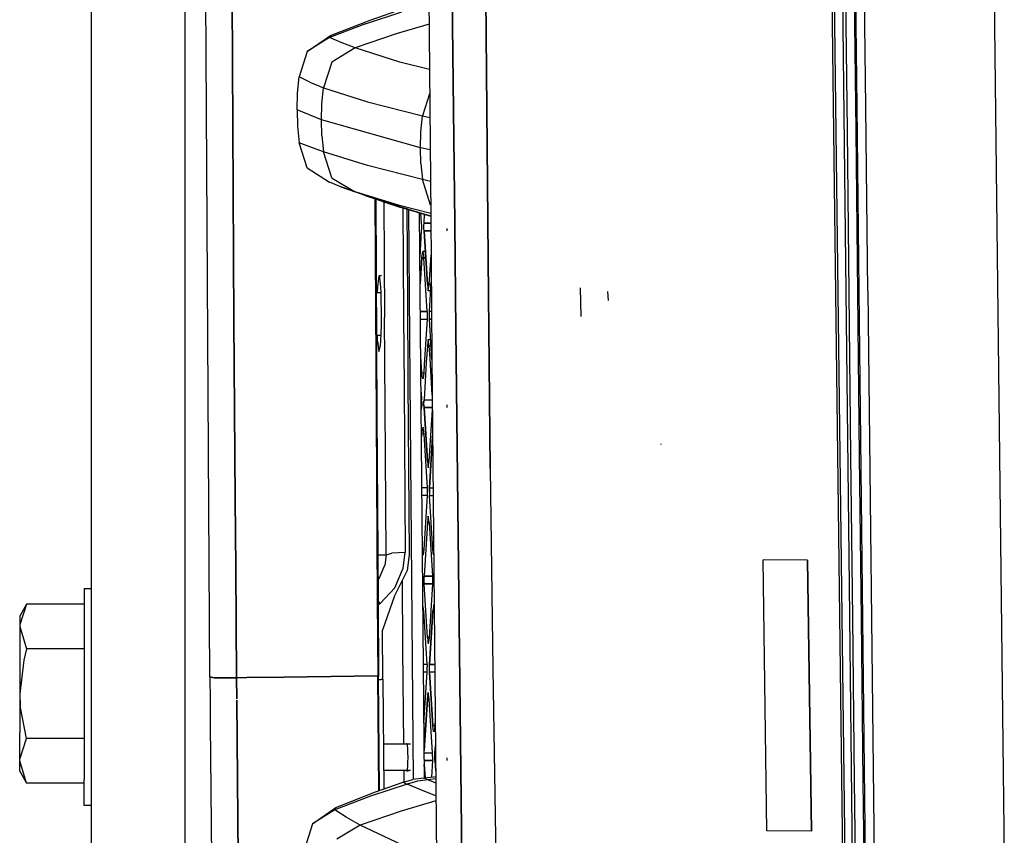
# Model space of a CAD drawing. Units: millimetres. Extents: x 763 to 11697, y -1518 to 1695.
# Drawn here: x 763 to 944, y -421 to -271 of the extents above; entities that cross this region are included whole.
import ezdxf

# ---------------------------------------------------------------- set-up
doc = ezdxf.new("R2010")
doc.units = ezdxf.units.MM
doc.layers.add('3', color=7, linetype='CONTINUOUS', true_color=0xffffff)

msp = doc.modelspace()

# ---------------------------------------------------------------- linework, layer by layer
at = {"layer": '3', "color": 18, "linetype": 'CONTINUOUS'}
for p, q in [((775.973633, -495.5), (775.973633, 0)), ((793.220215, 0), (793.220215, -587.925781)), ((793.220215, 0), (793.220215, -587.925781)), ((910.83252, -106.048828), (914.804199, -428.154053)), ((797.813721, -391.905762), (796.635986, -196.173584)), ((849.131836, -321.580811), (848.227783, -221.020264)), ((848.227783, -221.020264), (849.131836, -321.580811)), ((942.055908, -246.392334), (944.15918, -428.299072)), ((942.055908, -246.392334), (944.15918, -428.299072)), ((917.0354, -286.810303), (916.657715, -252.881104)), ((917.0354, -286.810303), (916.657715, -252.881104)), ((918.64502, -286.865479), (918.268311, -252.924805)), ((918.64502, -286.865479), (918.268311, -252.924805)), ((802.248779, -326.269287), (801.856201, -255.397217)), ((801.856201, -255.397217), (802.248779, -326.269287)), ((838.057373, -257.411865), (838.491455, -306.94751)), ((842.346924, -257.940674), (842.918213, -308.233398)), ((842.918213, -308.233398), (842.346924, -257.940674)), ((912.261719, -258.414795), (914.378418, -428.223145)), ((912.261719, -258.414795), (914.378418, -428.223145)), ((915.246582, -291.193359), (914.914307, -261.209961)), ((915.246582, -291.193359), (914.914307, -261.209961)), ((916.855225, -291.25), (916.522705, -261.256592)), ((916.855225, -291.25), (916.522705, -261.256592)), ((915.552002, -369.62207), (914.405762, -265.268555)), ((915.552002, -369.62207), (914.405762, -265.268555)), ((826.452393, -271.557861), (833.146973, -269.333984)), ((826.452393, -271.557861), (833.146973, -269.333984)), ((827.345703, -270.879639), (832.253418, -269.1521)), ((826.452393, -271.557861), (819.848877, -274.041748)), ((826.452393, -271.557861), (819.848877, -274.041748)), ((820.028564, -273.7146), (827.345703, -270.879639)), ((838.181885, -271.61084), (832.129395, -273.408936)), ((838.181885, -271.61084), (832.129395, -273.408936)), ((815.750488, -276.660156), (820.028564, -273.7146)), ((819.848877, -274.041748), (820.028564, -273.7146)), ((819.848877, -274.041748), (820.028564, -273.7146)), ((832.129395, -273.408936), (824.578613, -275.992432)), ((832.129395, -273.408936), (824.578613, -275.992432)), ((819.848877, -274.041748), (815.750488, -276.660156)), ((819.848877, -274.041748), (815.750488, -276.660156)), ((821.983154, -274.995605), (819.848877, -274.041748)), ((821.983154, -274.995605), (819.848877, -274.041748)), ((824.578613, -275.992432), (821.983154, -274.995605)), ((824.578613, -275.992432), (821.983154, -274.995605)), ((815.750488, -276.660156), (814.246094, -281.291748)), ((824.578613, -275.992432), (820.287109, -278.596436)), ((824.578613, -275.992432), (820.287109, -278.596436)), ((832.779541, -278.604736), (824.578613, -275.992432)), ((832.779541, -278.604736), (824.578613, -275.992432)), ((820.287109, -278.596436), (818.72583, -283.374023)), ((820.287109, -278.596436), (818.72583, -283.374023)), ((838.255127, -279.986816), (832.779541, -278.604736)), ((838.255127, -279.986816), (832.779541, -278.604736)), ((813.960938, -284.330566), (814.246094, -281.291748)), ((816.233887, -282.324951), (814.246094, -281.291748)), ((816.233887, -282.324951), (814.246094, -281.291748)), ((816.233887, -282.324951), (818.72583, -283.374023)), ((816.233887, -282.324951), (818.72583, -283.374023)), ((813.864014, -287.381348), (813.960938, -284.330566)), ((818.457764, -286.305664), (818.72583, -283.374023)), ((818.457764, -286.305664), (818.72583, -283.374023)), ((818.72583, -283.374023), (826.826904, -285.956543)), ((818.72583, -283.374023), (826.826904, -285.956543)), ((838.294434, -284.458496), (836.966797, -288.522705)), ((838.294434, -284.458496), (836.966797, -288.522705)), ((818.366455, -289.247803), (818.457764, -286.305664)), ((818.366455, -289.247803), (818.457764, -286.305664)), ((826.826904, -285.956543), (836.966797, -288.522705)), ((826.826904, -285.956543), (836.966797, -288.522705)), ((818.366455, -289.247803), (813.864014, -287.381348)), ((813.864014, -287.381348), (813.95459, -290.431885)), ((818.366455, -289.247803), (813.864014, -287.381348)), ((917.405762, -320.734131), (917.0354, -286.810303)), ((917.405762, -320.734131), (917.0354, -286.810303)), ((919.014648, -320.800537), (918.64502, -286.865479)), ((919.014648, -320.800537), (918.64502, -286.865479)), ((818.452148, -292.190918), (818.366455, -289.247803)), ((818.452148, -292.190918), (818.366455, -289.247803)), ((836.608398, -294.395508), (818.366455, -289.247803)), ((836.608398, -294.395508), (818.366455, -289.247803)), ((836.700439, -291.453857), (836.966797, -288.522705)), ((836.700439, -291.453857), (836.966797, -288.522705)), ((836.966797, -288.522705), (838.33252, -288.795166)), ((836.966797, -288.522705), (838.33252, -288.795166)), ((813.95459, -290.431885), (814.233643, -293.470459)), ((836.608398, -294.395508), (836.700439, -291.453857)), ((836.608398, -294.395508), (836.700439, -291.453857)), ((915.574707, -321.171875), (915.246582, -291.193359)), ((915.574707, -321.171875), (915.246582, -291.193359)), ((917.182129, -321.238525), (916.855225, -291.25)), ((917.182129, -321.238525), (916.855225, -291.25)), ((816.221924, -294.249512), (814.233643, -293.470459)), ((815.729004, -298.101807), (814.233643, -293.470459)), ((816.221924, -294.249512), (814.233643, -293.470459)), ((818.452148, -292.190918), (818.714111, -295.123291)), ((818.452148, -292.190918), (818.714111, -295.123291)), ((818.714111, -295.123291), (816.221924, -294.249512)), ((818.714111, -295.123291), (816.221924, -294.249512)), ((820.266113, -299.902588), (818.714111, -295.123291)), ((820.266113, -299.902588), (818.714111, -295.123291)), ((826.81543, -297.688721), (818.714111, -295.123291)), ((826.81543, -297.688721), (818.714111, -295.123291)), ((838.384766, -294.770752), (836.608398, -294.395508)), ((836.69458, -297.337891), (836.608398, -294.395508)), ((838.384766, -294.770752), (836.608398, -294.395508)), ((836.69458, -297.337891), (836.608398, -294.395508)), ((836.69458, -297.337891), (836.955322, -300.27002)), ((836.69458, -297.337891), (836.955322, -300.27002)), ((815.729004, -298.101807), (819.822021, -300.719482)), ((836.955322, -300.27002), (826.81543, -297.688721)), ((836.955322, -300.27002), (826.81543, -297.688721)), ((821.956787, -301.578857), (819.822021, -300.719482)), ((820.266113, -299.902588), (820.324219, -299.97583)), ((820.266113, -299.902588), (820.324219, -299.97583)), ((820.324219, -299.97583), (824.435547, -302.437012)), ((820.324219, -299.97583), (824.435547, -302.437012)), ((838.473877, -304.949951), (836.955322, -300.27002)), ((838.436035, -300.627441), (836.955322, -300.27002)), ((838.436035, -300.627441), (836.955322, -300.27002)), ((838.473877, -304.949951), (836.955322, -300.27002)), ((821.956787, -301.578857), (824.551758, -302.506592)), ((824.435547, -302.437012), (821.956787, -301.578857)), ((826.42041, -303.202393), (821.956787, -301.578857)), ((832.0979, -305.089844), (824.551758, -302.506592)), ((832.753418, -305.041504), (824.551758, -302.506592)), ((832.753418, -305.041504), (824.551758, -302.506592)), ((832.0979, -305.089844), (825.341797, -302.750488)), ((826.42041, -303.202393), (832.0979, -305.089844)), ((826.42041, -303.202393), (832.798096, -305.321533)), ((832.60791, -305.283936), (826.42041, -303.202393)), ((826.42041, -303.202393), (832.798096, -305.321533)), ((826.42041, -303.202393), (836.423096, -306.399902)), ((828.213135, -303.76001), (828.448975, -343.900635)), ((828.213135, -303.76001), (828.448975, -343.900635)), ((828.355957, -303.808838), (828.591797, -343.746338)), ((829.849854, -304.320068), (829.979736, -325.690186)), ((829.849854, -304.320068), (829.979736, -325.690186)), ((838.491943, -306.989746), (832.0979, -305.089844)), ((838.491943, -306.989746), (832.0979, -305.089844)), ((836.423096, -306.399902), (832.0979, -305.089844)), ((834.189697, -305.674316), (832.60791, -305.283936)), ((832.60791, -305.283936), (833.20166, -305.401123)), ((832.60791, -305.283936), (833.110596, -305.425537)), ((838.487793, -306.533447), (832.753418, -305.041504)), ((838.487793, -306.533447), (832.753418, -305.041504)), ((832.907959, -305.358154), (833.110596, -305.425537)), ((832.907959, -305.358154), (833.110596, -305.425537)), ((833.110596, -305.425537), (836.423096, -306.399902)), ((833.366699, -305.471191), (833.484375, -325.290283)), ((833.366699, -305.471191), (833.484375, -325.290283)), ((834.103271, -305.655762), (834.202881, -322.110596)), ((834.7146, -337.13916), (834.452148, -305.75415)), ((834.7146, -337.13916), (834.452148, -305.75415)), ((836.423096, -306.399902), (838.491943, -306.999023)), ((836.692871, -335.004395), (836.452881, -306.318359)), ((836.816895, -308.29541), (836.698975, -306.387939)), ((836.833252, -308.743896), (836.816895, -308.29541)), ((837.239014, -308.743896), (837.255371, -308.29541)), ((837.239014, -308.743896), (837.255371, -308.29541)), ((837.255371, -308.29541), (837.361816, -306.574707)), ((837.255371, -308.29541), (837.361816, -306.574707)), ((837.255371, -308.29541), (838.503418, -308.29541)), ((838.503418, -308.29541), (837.255371, -308.29541)), ((838.491943, -306.989746), (838.718262, -332.818848)), ((842.918457, -308.266357), (843.143066, -328.043457)), ((843.143066, -328.043457), (842.918457, -308.266357)), ((836.52124, -314.487061), (836.816895, -309.709717)), ((836.816895, -309.709717), (836.833252, -309.261719)), ((836.833252, -309.261719), (836.833252, -308.743896)), ((837.239014, -309.261719), (837.239014, -308.743896)), ((837.239014, -309.261719), (837.239014, -308.743896)), ((837.255371, -309.709717), (837.239014, -309.261719)), ((837.255371, -309.709717), (837.239014, -309.261719)), ((837.255371, -309.709717), (837.868408, -319.609619)), ((838.515625, -309.709717), (837.255371, -309.709717)), ((837.868408, -319.609619), (837.255371, -309.709717)), ((837.255371, -309.709717), (838.515625, -309.709717)), ((841.551514, -309.709717), (841.5354, -309.261719)), ((836.861084, -314.659424), (837.036377, -313.488281)), ((836.861084, -314.659424), (837.036377, -313.488281)), ((837.036377, -313.488281), (837.211426, -314.659424)), ((837.200195, -313.488281), (837.036377, -313.488281)), ((837.373535, -313.488281), (837.244629, -313.488281)), ((836.562988, -319.470703), (836.861084, -314.659424)), ((836.861084, -314.659424), (836.562988, -319.470703)), ((837.278809, -314.659424), (836.861084, -314.659424)), ((836.861084, -314.659424), (837.278809, -314.659424)), ((837.824707, -324.559326), (837.211426, -314.659424)), ((837.327148, -314.659424), (837.468262, -314.659424)), ((837.468262, -314.659424), (837.327148, -314.659424)), ((838.218506, -319.609619), (838.554932, -314.179932)), ((828.857666, -318.411133), (828.698975, -320.031982)), ((828.857666, -318.411133), (828.698975, -320.031982)), ((829.006104, -317.987793), (828.857666, -318.411133)), ((829.006104, -317.987793), (828.857666, -318.411133)), ((829.401123, -317.967285), (829.006104, -317.987793)), ((829.146729, -318.373535), (829.006104, -317.987793)), ((829.312988, -320.040527), (829.146729, -318.373535)), ((838.262451, -324.559326), (838.598389, -319.136719)), ((838.262451, -324.559326), (838.598389, -319.136719)), ((828.698975, -320.031982), (828.648682, -321.064453)), ((828.698975, -320.031982), (828.648682, -321.064453)), ((829.372559, -321.249023), (829.312988, -320.040527)), ((837.868408, -319.609619), (838.043457, -320.780762)), ((838.569092, -319.609619), (837.868408, -319.609619)), ((837.868408, -319.609619), (838.043457, -320.780762)), ((837.868408, -319.609619), (838.569092, -319.609619)), ((838.043457, -320.780762), (838.218506, -319.609619)), ((838.496338, -320.780762), (838.043457, -320.780762)), ((866.2146, -325.497559), (866.087402, -320.19165)), ((866.2146, -325.497559), (866.087402, -320.19165)), ((871.220947, -322.539062), (871.097412, -320.850586)), ((871.220947, -322.539062), (871.097412, -320.850586)), ((871.220947, -322.539062), (871.097412, -320.850586)), ((871.220947, -322.539062), (871.097412, -320.850586)), ((918.601318, -428.196777), (917.405762, -320.734131)), ((918.601318, -428.196777), (917.405762, -320.734131)), ((919.014648, -320.800537), (920.206787, -428.298584)), ((919.014648, -320.800537), (920.206787, -428.298584)), ((828.457764, -321.064453), (828.498291, -321.064453)), ((828.610596, -321.064453), (829.374268, -321.064453)), ((829.4375, -325.721191), (829.372559, -321.249023)), ((834.202881, -322.110596), (834.304688, -337.581299)), ((849.418945, -353.5), (849.131836, -321.580811)), ((849.131836, -321.580811), (849.418945, -353.5)), ((915.902832, -351.144043), (915.574707, -321.171875)), ((915.902832, -351.144043), (915.574707, -321.171875)), ((917.508057, -351.220703), (917.182129, -321.238525)), ((917.508057, -351.220703), (917.182129, -321.238525)), ((837.824707, -324.559326), (836.605469, -324.559326)), ((836.605469, -324.559326), (837.824707, -324.559326)), ((837.824707, -324.559326), (837.840332, -325.007324)), ((838.244141, -325.266113), (838.262451, -324.559326)), ((838.244141, -325.266113), (838.262451, -324.559326)), ((838.645752, -324.559326), (838.262451, -324.559326)), ((838.645752, -324.559326), (838.262451, -324.559326)), ((802.477539, -359.173096), (802.248779, -326.269287)), ((802.248779, -326.269287), (802.477539, -359.173096)), ((829.417969, -327.162842), (829.4375, -325.721191)), ((830.088135, -342.131836), (829.979736, -325.690186)), ((830.088135, -342.131836), (829.979736, -325.690186)), ((833.484375, -325.290283), (833.570068, -338.373779)), ((833.484375, -325.290283), (833.570068, -338.373779)), ((836.617432, -325.973389), (837.824707, -325.973389)), ((836.617432, -325.973389), (837.824707, -325.973389)), ((837.824707, -325.973389), (837.306396, -334.342285)), ((837.840332, -325.525146), (837.824707, -325.973389)), ((837.840332, -325.007324), (837.840332, -325.525146)), ((838.262451, -325.973389), (838.244141, -325.266113)), ((838.262451, -325.973389), (838.244141, -325.266113)), ((838.723389, -333.416016), (838.262451, -325.973389)), ((838.723389, -333.416016), (838.262451, -325.973389)), ((838.262451, -325.973389), (838.658203, -325.973389)), ((838.658203, -325.973389), (838.262451, -325.973389)), ((829.3125, -329.942627), (829.417969, -327.162842)), ((843.143066, -328.043457), (844.27002, -427.275146)), ((844.27002, -427.275146), (843.143066, -328.043457)), ((828.703613, -330.023193), (828.669922, -328.941162)), ((828.669922, -328.941162), (829.350586, -328.941162)), ((828.703613, -330.023193), (828.669922, -328.941162)), ((828.703613, -330.023193), (828.963867, -331.954102)), ((828.703613, -330.023193), (828.963867, -331.954102)), ((829.24292, -330.844971), (829.3125, -329.942627)), ((838.043457, -329.751465), (837.868408, -330.923096)), ((838.043457, -329.751465), (837.868408, -330.923096)), ((838.218506, -330.923096), (838.043457, -329.751465)), ((838.043457, -329.751465), (838.496338, -329.751465)), ((828.963867, -331.954102), (829.24292, -330.844971)), ((837.868408, -330.923096), (837.681885, -333.937012)), ((837.868408, -330.923096), (837.681885, -333.937012)), ((837.868408, -330.923096), (838.569092, -330.923096)), ((837.868408, -330.923096), (838.569092, -330.923096)), ((838.359863, -333.205078), (838.218506, -330.923096)), ((836.800049, -334.888428), (836.675049, -332.871094)), ((836.800049, -334.888428), (836.675049, -332.871094)), ((838.78125, -340.006348), (838.359863, -333.205078)), ((838.718262, -332.818848), (839.536865, -426.248291)), ((837.324463, -410.528076), (836.692871, -335.004395)), ((836.861084, -335.872803), (836.800049, -334.888916)), ((836.861084, -335.872803), (836.800049, -334.888916)), ((837.306396, -334.342285), (837.211426, -335.872803)), ((837.681885, -333.937012), (837.255371, -340.82251)), ((837.681885, -333.937012), (837.255371, -340.82251)), ((835.330811, -410.801514), (834.7146, -337.13916)), ((835.330811, -410.801514), (834.7146, -337.13916)), ((836.971924, -336.907959), (836.861084, -335.872803)), ((836.971924, -336.907959), (836.861084, -335.872803)), ((836.861084, -335.872803), (837.211426, -335.872803)), ((836.861084, -335.872803), (837.211426, -335.872803)), ((837.100342, -336.907959), (836.971924, -336.907959)), ((837.211426, -335.872803), (837.100342, -336.907959)), ((833.570068, -338.374268), (833.770508, -368.954834)), ((833.570068, -338.374268), (833.770508, -368.954834)), ((834.304688, -337.581299), (834.513916, -369.387939)), ((836.729736, -339.410889), (836.816895, -340.82251)), ((836.833252, -341.270996), (836.816895, -340.82251)), ((837.255371, -340.82251), (837.239014, -341.270996)), ((837.239014, -341.270996), (837.255371, -340.82251)), ((837.255371, -340.82251), (838.78833, -340.82251)), ((837.255371, -340.82251), (838.78833, -340.82251)), ((830.267822, -369.387939), (830.088135, -342.131836)), ((830.267822, -369.387939), (830.088135, -342.131836)), ((836.760986, -343.143799), (836.816895, -342.236816)), ((836.833252, -341.78833), (836.816895, -342.236816)), ((836.833252, -341.270996), (836.833252, -341.78833)), ((837.239014, -341.78833), (837.239014, -341.270996)), ((837.239014, -341.78833), (837.239014, -341.270996)), ((837.239014, -341.78833), (837.255371, -342.236816)), ((837.255371, -342.236816), (837.239014, -341.78833)), ((837.255371, -342.236816), (837.868408, -352.13623)), ((837.255371, -342.236816), (838.800781, -342.236816)), ((838.800781, -342.236816), (837.255371, -342.236816)), ((837.868408, -352.13623), (837.255371, -342.236816)), ((838.218506, -352.13623), (838.804443, -342.675049)), ((841.551514, -342.236816), (841.5354, -341.78833)), ((828.448975, -343.900635), (828.647705, -377.769043)), ((828.448975, -343.900635), (828.647705, -377.769043)), ((828.591797, -343.746826), (828.791016, -377.561279)), ((836.861084, -347.186523), (837.036377, -346.014893)), ((836.861084, -347.186523), (837.036377, -346.014893)), ((837.036377, -346.014893), (837.211426, -347.186523)), ((837.221924, -346.014893), (837.036377, -346.014893)), ((836.802734, -348.12793), (836.861084, -347.186523)), ((836.802734, -348.12793), (836.861084, -347.186523)), ((837.211426, -347.186523), (836.861084, -347.186523)), ((837.211426, -347.186523), (836.861084, -347.186523)), ((836.872559, -347.020264), (836.885742, -347.020264)), ((837.211426, -347.186523), (837.824707, -357.085938)), ((838.262451, -357.085938), (838.848145, -347.631836)), ((838.848145, -347.631836), (838.262451, -357.085938)), ((880.987305, -349.051514), (880.905029, -349.041748)), ((880.987305, -349.051514), (880.905029, -349.041748)), ((916.23291, -381.109619), (915.902832, -351.144043)), ((916.23291, -381.109619), (915.902832, -351.144043)), ((917.837402, -381.196533), (917.508057, -351.220703)), ((917.837402, -381.196533), (917.508057, -351.220703)), ((837.868408, -352.13623), (838.043457, -353.307861)), ((837.868408, -352.13623), (838.218506, -352.13623)), ((838.218506, -352.13623), (837.868408, -352.13623)), ((837.868408, -352.13623), (838.043457, -353.307861)), ((838.043457, -353.307861), (838.218506, -352.13623)), ((838.229004, -353.307861), (838.043457, -353.307861)), ((849.418945, -353.5), (849.918701, -390.421143)), ((849.418945, -353.5), (849.918701, -390.421143)), ((837.824707, -357.085938), (836.877441, -357.085938)), ((837.824707, -357.085938), (836.877441, -357.085938)), ((837.824707, -357.085938), (837.840332, -357.534424)), ((838.244141, -357.793213), (838.262451, -357.085938)), ((838.262451, -357.085938), (838.244141, -357.793213)), ((838.262451, -357.085938), (838.930908, -357.085938)), ((838.262451, -357.085938), (838.930908, -357.085938)), ((837.824707, -358.500244), (836.889404, -358.500244)), ((837.824707, -358.500244), (836.889404, -358.500244)), ((837.824707, -358.500244), (837.211426, -368.399658)), ((837.840332, -358.051758), (837.824707, -358.500244)), ((837.840332, -357.534424), (837.840332, -358.051758)), ((838.244141, -357.793213), (838.262451, -358.500244)), ((838.244141, -357.793213), (838.262451, -358.500244)), ((838.262451, -358.500244), (838.943115, -358.500244)), ((838.262451, -358.500244), (838.943115, -358.500244)), ((838.875488, -368.399658), (838.262451, -358.500244)), ((838.875488, -368.399658), (838.262451, -358.500244)), ((802.57373, -371.823486), (802.477539, -359.173096)), ((802.477539, -359.173096), (802.57373, -371.823486)), ((838.043457, -362.27832), (837.868408, -363.449951)), ((838.043457, -362.27832), (837.868408, -363.449951)), ((838.218506, -363.449951), (838.043457, -362.27832)), ((837.868408, -363.449951), (837.255371, -373.349365)), ((837.868408, -363.449951), (837.255371, -373.349365)), ((837.868408, -363.449951), (838.218506, -363.449951)), ((837.868408, -363.449951), (838.218506, -363.449951)), ((838.218506, -363.449951), (838.831787, -373.349365)), ((828.743164, -369.387939), (830.267822, -369.387939)), ((828.743164, -369.387939), (830.267822, -369.387939)), ((830.267822, -369.387939), (830.044189, -371.333008)), ((830.267822, -369.387939), (830.044189, -371.333008)), ((830.267822, -369.387939), (831.34668, -369.106445)), ((830.267822, -369.387939), (831.34668, -369.106445)), ((833.770508, -368.954834), (831.34668, -369.106445)), ((833.770508, -368.954834), (831.34668, -369.106445)), ((833.427246, -371.871094), (833.770508, -368.954834)), ((833.427246, -371.871094), (833.770508, -368.954834)), ((834.513916, -369.387939), (834.170166, -372.305908)), ((836.971924, -369.434814), (837.100342, -369.434814)), ((837.211426, -368.399658), (836.972168, -368.399658)), ((836.972168, -368.399658), (837.211426, -368.399658)), ((837.211426, -368.399658), (837.100342, -369.434814)), ((838.986572, -369.434814), (838.875488, -368.399658)), ((838.986572, -369.434814), (838.875488, -368.399658)), ((839.030029, -368.399658), (838.875488, -368.399658)), ((838.875488, -368.399658), (839.030029, -368.399658)), ((839.039062, -369.434814), (838.986572, -369.434814)), ((839.039062, -369.434814), (838.986572, -369.434814)), ((916.217285, -427.999023), (915.552002, -369.62207)), ((916.217285, -427.999023), (915.552002, -369.62207)), ((802.727539, -392.050537), (802.57373, -371.82373)), ((802.57373, -371.82373), (802.727539, -392.050537)), ((829.002197, -373.744873), (830.044189, -371.333008)), ((829.002197, -373.744873), (830.044189, -371.333008)), ((907.898682, -370.421875), (899.707031, -370.357178)), ((900.425781, -420.292236), (899.707031, -370.357178)), ((907.898682, -370.421875), (899.707031, -370.357178)), ((907.898682, -370.421875), (908.61792, -420.356934)), ((908.61792, -420.356934), (907.898682, -370.421875)), ((834.170166, -372.305908), (831.839844, -376.971436)), ((831.861328, -375.485596), (833.427246, -371.871094)), ((831.861328, -375.485596), (833.427246, -371.871094)), ((837.239014, -373.797607), (837.255371, -373.349365)), ((837.255371, -373.349365), (837.239014, -373.797607)), ((837.255371, -373.349365), (838.831787, -373.349365)), ((838.831787, -373.349365), (837.255371, -373.349365)), ((838.831787, -373.349365), (838.849854, -374.056641)), ((829.002197, -373.744873), (828.770264, -373.997559)), ((829.002197, -373.744873), (828.770264, -373.997559)), ((833.380859, -386.763428), (833.278564, -374.091064)), ((837.239014, -374.31543), (837.239014, -373.797607)), ((837.239014, -373.797607), (837.239014, -374.31543)), ((837.255371, -374.763428), (837.239014, -374.31543)), ((837.239014, -374.31543), (837.255371, -374.763428)), ((837.868408, -384.66333), (837.255371, -374.763428)), ((838.831787, -374.763428), (837.255371, -374.763428)), ((837.868408, -384.66333), (837.255371, -374.763428)), ((837.255371, -374.763428), (838.831787, -374.763428)), ((838.831787, -374.763428), (838.218506, -384.66333)), ((838.849854, -374.056641), (838.831787, -374.763428)), ((774.677979, -375.619385), (774.677979, -384.687744)), ((774.677979, -375.619385), (775.973633, -375.619385)), ((831.861328, -375.485596), (829.194336, -378.392334)), ((831.861328, -375.485596), (829.194336, -378.392334)), ((831.839844, -376.971436), (829.612549, -383.290771)), ((764.048096, -378.502441), (762.771973, -380.712646)), ((764.048096, -378.502441), (762.779053, -382.333496)), ((764.048096, -378.502441), (762.779053, -382.333496)), ((774.677979, -378.502441), (764.048096, -378.502441)), ((829.194336, -378.392334), (828.647217, -377.66748)), ((829.194336, -378.392334), (828.647217, -377.66748)), ((828.647705, -377.772217), (828.729492, -391.682129)), ((828.647705, -377.772217), (828.729492, -391.682129)), ((829.194336, -378.392334), (828.653809, -378.813965)), ((829.194336, -378.392334), (828.653809, -378.813965)), ((828.79126, -377.564453), (828.875488, -391.817871)), ((837.211426, -379.713135), (837.05835, -378.687744)), ((839.051025, -378.541992), (838.875488, -379.713135)), ((839.051025, -378.541992), (838.875488, -379.713135)), ((839.123047, -379.02417), (839.051025, -378.541992)), ((839.118896, -378.541992), (839.051025, -378.541992)), ((762.771973, -380.712646), (762.771973, -382.626709)), ((837.211426, -379.713135), (837.066895, -379.713135)), ((837.066895, -379.713135), (837.211426, -379.713135)), ((837.824707, -389.613037), (837.211426, -379.713135)), ((838.875488, -379.713135), (838.262451, -389.613037)), ((838.262451, -389.613037), (838.875488, -379.713135)), ((838.875488, -379.713135), (839.12915, -379.713135)), ((839.12915, -379.713135), (838.875488, -379.713135)), ((762.779053, -382.333496), (762.771973, -382.626709)), ((762.779053, -382.333496), (762.771973, -382.626709)), ((762.771973, -382.626709), (762.771973, -387.856445)), ((762.771973, -382.626709), (764.048096, -386.751221)), ((762.771973, -382.626709), (764.048096, -386.751221)), ((916.567139, -411.067139), (916.23291, -381.109619)), ((916.567139, -411.067139), (916.23291, -381.109619)), ((918.173584, -411.164062), (917.837402, -381.196533)), ((918.173584, -411.164062), (917.837402, -381.196533)), ((829.677002, -392.353027), (829.612549, -383.290771)), ((774.677979, -384.687744), (774.677979, -398.581543)), ((837.868408, -384.66333), (838.043457, -385.834473)), ((838.218506, -384.66333), (837.868408, -384.66333)), ((837.868408, -384.66333), (838.043457, -385.834473)), ((838.218506, -384.66333), (837.868408, -384.66333)), ((838.218506, -384.66333), (838.043457, -385.834473)), ((762.771973, -387.856445), (762.771973, -395.000244)), ((764.048096, -386.751221), (763.50708, -388.835449)), ((764.048096, -386.751221), (763.50708, -388.835449)), ((774.677979, -386.751221), (764.048096, -386.751221)), ((774.677979, -386.751221), (764.048096, -386.751221)), ((833.549072, -404.305908), (833.380859, -386.763428)), ((763.50708, -388.835449), (762.771973, -395.000244)), ((763.50708, -388.835449), (762.771973, -395.000244)), ((837.824707, -389.613037), (837.149414, -389.613037)), ((837.824707, -389.613037), (837.149414, -389.613037)), ((837.824707, -389.613037), (837.840332, -390.061035)), ((838.244141, -390.319824), (838.262451, -389.613037)), ((838.244141, -390.319824), (838.262451, -389.613037)), ((839.21582, -389.613037), (838.262451, -389.613037)), ((838.262451, -389.613037), (839.21582, -389.613037)), ((828.729492, -391.682129), (815.728516, -391.872559)), ((815.728516, -391.872559), (828.729492, -391.682129)), ((828.802246, -391.762451), (828.729492, -391.682129)), ((828.802246, -391.762451), (828.729492, -391.682129)), ((828.729492, -391.682129), (828.905029, -412.861084)), ((828.905029, -412.861084), (828.729492, -391.682129)), ((828.802246, -391.762451), (828.875488, -391.817871)), ((828.802246, -391.762451), (828.875488, -391.817871)), ((837.824707, -391.027344), (837.161377, -391.027344)), ((837.824707, -391.027344), (837.161377, -391.027344)), ((837.240479, -400.459717), (837.824707, -391.027344)), ((837.824707, -391.027344), (837.840332, -390.578857)), ((837.840332, -390.578857), (837.840332, -390.061035)), ((838.262451, -391.027344), (838.244141, -390.319824)), ((838.262451, -391.027344), (838.244141, -390.319824)), ((838.875488, -400.926514), (838.262451, -391.027344)), ((839.228271, -391.027344), (838.262451, -391.027344)), ((839.228271, -391.027344), (838.262451, -391.027344)), ((838.262451, -391.027344), (838.875488, -400.926514)), ((849.918701, -390.421143), (850.500488, -427.331299)), ((849.918701, -390.421143), (850.500488, -427.331299)), ((798.609619, -392.0625), (797.813721, -391.905762)), ((797.813721, -391.905762), (798.609619, -392.0625)), ((797.813721, -391.905762), (797.825195, -393.385742)), ((797.825195, -393.385742), (797.83667, -394.865479)), ((799.512695, -392.059814), (798.609619, -392.0625)), ((798.609619, -392.0625), (799.512695, -392.059814)), ((802.727539, -392.050537), (799.512695, -392.059814)), ((799.512695, -392.059814), (802.727539, -392.050537)), ((802.727539, -392.050537), (804.58667, -392.024902)), ((804.58667, -392.024902), (802.727539, -392.050537)), ((802.727539, -392.050537), (802.763184, -395.928223)), ((802.763184, -395.928223), (802.727539, -392.050537)), ((811.481934, -391.930664), (804.601074, -392.024902)), ((804.601074, -392.024902), (811.481934, -391.930664)), ((811.482178, -391.930664), (815.728516, -391.872559)), ((815.728516, -391.872559), (811.482178, -391.930664)), ((828.735107, -392.365967), (829.362549, -392.357422)), ((828.735107, -392.365967), (829.362549, -392.357422)), ((829.048828, -412.811279), (828.875488, -391.817871)), ((829.677002, -392.353027), (829.362549, -392.357422)), ((829.677002, -392.353027), (829.362549, -392.357422)), ((829.677002, -392.353027), (829.84375, -412.534424)), ((762.771973, -395.000244), (762.873047, -397.245117)), ((762.771973, -395.000244), (762.771973, -402.144043)), ((762.771973, -395.000244), (762.873047, -397.245117)), ((797.83667, -394.865479), (797.882812, -400.754639)), ((838.043457, -394.80542), (837.868408, -395.977051)), ((837.868408, -395.977051), (838.043457, -394.80542)), ((838.218506, -395.977051), (838.043457, -394.80542)), ((803.079346, -430.305908), (802.765625, -396.192383)), ((802.765625, -396.192383), (803.079346, -430.305908)), ((837.281982, -405.44458), (837.868408, -395.977051)), ((837.868408, -395.977051), (837.281982, -405.44458)), ((837.868408, -395.977051), (838.218506, -395.977051)), ((838.218506, -395.977051), (837.868408, -395.977051)), ((838.831787, -405.876221), (838.218506, -395.977051)), ((764.048096, -403.249023), (762.873047, -397.245117)), ((764.048096, -403.249023), (762.873047, -397.245117)), ((774.677979, -398.581543), (774.677979, -410.799561)), ((797.882812, -400.754639), (797.930908, -406.64209)), ((839.303955, -399.668213), (839.226074, -400.926514)), ((762.771973, -407.373535), (762.771973, -402.144043)), ((838.986572, -401.961914), (838.875488, -400.926514)), ((838.986572, -401.961914), (838.875488, -400.926514)), ((839.315186, -400.926514), (838.875488, -400.926514)), ((839.315186, -400.926514), (838.875488, -400.926514)), ((839.11499, -401.961914), (838.986572, -401.961914)), ((839.324219, -401.961914), (838.986572, -401.961914)), ((839.226074, -400.926514), (839.11499, -401.961914)), ((762.779053, -407.080078), (764.048096, -403.249023)), ((762.779053, -407.080078), (764.048096, -403.249023)), ((774.677979, -403.249023), (764.048096, -403.249023)), ((774.677979, -403.249023), (764.048096, -403.249023)), ((834.766846, -404.305908), (829.775635, -404.305908)), ((834.104248, -404.305908), (834.121338, -404.204834)), ((834.104248, -404.305908), (834.121338, -404.204834)), ((834.121338, -404.204834), (834.176758, -404.204834)), ((834.22876, -404.509277), (834.176758, -404.204834)), ((834.270752, -405.081787), (834.22876, -404.509277)), ((834.29834, -405.853516), (834.270752, -405.081787)), ((834.308105, -406.730469), (834.29834, -405.853516)), ((837.285645, -405.876221), (838.831787, -405.876221)), ((837.285645, -405.876221), (838.831787, -405.876221)), ((838.849854, -406.583252), (838.831787, -405.876221)), ((839.27002, -405.876221), (839.253662, -406.324707)), ((839.253662, -406.324707), (839.27002, -405.876221)), ((839.347412, -404.624756), (839.27002, -405.876221)), ((839.27002, -405.876221), (839.347412, -404.624756)), ((839.27002, -405.876221), (839.358398, -405.876221)), ((839.27002, -405.876221), (839.358398, -405.876221)), ((762.771973, -407.373535), (762.779053, -407.080078)), ((762.771973, -407.373535), (762.779053, -407.080078)), ((764.048096, -411.497803), (762.771973, -407.373535)), ((762.771973, -409.287842), (762.771973, -407.373535)), ((764.048096, -411.497803), (762.771973, -407.373535)), ((797.930908, -406.64209), (798.259521, -439.056885)), ((834.270752, -408.379395), (834.29834, -407.60791)), ((834.29834, -407.60791), (834.308105, -406.730469)), ((837.297363, -407.290527), (838.831787, -407.290527)), ((838.831787, -407.290527), (837.297363, -407.290527)), ((837.303955, -408.077637), (837.454834, -410.514893)), ((837.454834, -410.514893), (837.303955, -408.077637)), ((838.831787, -407.290527), (838.639404, -410.394775)), ((838.849854, -406.583252), (838.831787, -407.290527)), ((839.253662, -406.324707), (839.253662, -406.842285)), ((839.253662, -406.842285), (839.253662, -406.324707)), ((839.253662, -406.842285), (839.27002, -407.290527)), ((839.27002, -407.290527), (839.253662, -406.842285)), ((839.27002, -407.290527), (839.387451, -409.187744)), ((839.37085, -407.290527), (839.27002, -407.290527)), ((839.27002, -407.290527), (839.387451, -409.187744)), ((839.37085, -407.290527), (839.27002, -407.290527)), ((841.551514, -407.290527), (841.5354, -406.842285)), ((762.771973, -409.287842), (764.048096, -411.497803)), ((834.766602, -409.155518), (829.815918, -409.155518)), ((833.615723, -411.251465), (833.595703, -409.155518)), ((834.121338, -409.256836), (834.104248, -409.155518)), ((834.121338, -409.256836), (834.104248, -409.155518)), ((834.176758, -409.256836), (834.121338, -409.256836)), ((834.176758, -409.256836), (834.22876, -408.952148)), ((834.389404, -409.256836), (834.176758, -409.256836)), ((834.22876, -408.952148), (834.270752, -408.379395)), ((774.677979, -411.497803), (764.048096, -411.497803)), ((774.677979, -415.625), (774.677979, -410.799561)), ((834.124268, -411.664795), (827.428223, -413.888672)), ((834.124268, -411.664795), (827.428223, -413.888672)), ((828.321777, -413.064209), (833.230469, -411.356201)), ((833.230469, -411.356201), (835.204834, -410.819336)), ((833.621826, -411.448486), (833.230469, -411.356201)), ((833.621826, -411.448486), (833.230469, -411.356201)), ((833.621826, -411.448486), (834.124268, -411.664795)), ((833.621826, -411.448486), (834.124268, -411.664795)), ((836.046387, -411.14917), (834.124268, -411.664795)), ((836.046387, -411.14917), (834.124268, -411.664795)), ((837.403564, -413.011475), (834.124268, -411.664795)), ((837.403564, -413.011475), (834.124268, -411.664795)), ((837.226562, -410.537598), (835.204834, -410.819336)), ((838.016602, -410.861328), (836.046387, -411.14917)), ((838.016602, -410.861328), (836.046387, -411.14917)), ((839.054932, -410.352295), (837.226562, -410.537598)), ((837.605713, -410.682129), (837.226562, -410.537598)), ((837.605713, -410.682129), (837.226562, -410.537598)), ((837.605713, -410.682129), (838.016602, -410.861328)), ((837.605713, -410.682129), (838.016602, -410.861328)), ((839.400635, -410.706299), (838.016602, -410.861328)), ((839.400635, -410.706299), (838.016602, -410.861328)), ((838.016602, -410.861328), (839.407227, -411.449219)), ((838.016602, -410.861328), (839.407227, -411.449219)), ((839.397217, -410.318359), (839.054932, -410.352295)), ((916.766357, -428.208984), (916.567139, -411.067139)), ((916.766357, -428.208984), (916.567139, -411.067139)), ((918.371826, -428.311279), (918.173584, -411.164062)), ((918.371826, -428.311279), (918.173584, -411.164062)), ((821.003174, -415.954346), (828.321777, -413.064209)), ((839.428223, -413.851318), (837.403564, -413.011475)), ((839.428223, -413.851318), (837.403564, -413.011475)), ((827.428223, -413.888672), (820.823486, -416.371826)), ((827.428223, -413.888672), (820.823486, -416.371826)), ((839.436279, -414.748291), (833.049316, -416.648193)), ((839.436279, -414.748291), (833.049316, -416.648193)), ((775.973633, -415.625), (774.677979, -415.625)), ((816.723633, -418.98999), (821.003174, -415.954346)), ((820.823486, -416.371826), (816.723633, -418.98999)), ((820.823486, -416.371826), (816.723633, -418.98999)), ((820.823486, -416.371826), (821.003174, -415.954346)), ((820.823486, -416.371826), (821.003174, -415.954346)), ((822.938232, -417.76709), (820.823486, -416.371826)), ((822.938232, -417.76709), (820.823486, -416.371826)), ((833.049316, -416.648193), (825.50708, -419.232178)), ((833.049316, -416.648193), (825.50708, -419.232178)), ((816.723633, -418.98999), (815.216797, -423.620605)), ((825.50708, -419.232178), (822.938232, -417.76709)), ((825.50708, -419.232178), (822.938232, -417.76709)), ((825.50708, -419.232178), (821.218262, -421.837646)), ((825.50708, -419.232178), (821.218262, -421.837646)), ((833.145996, -422.868652), (825.50708, -419.232178)), ((833.145996, -422.868652), (825.50708, -419.232178)), ((908.61792, -420.356934), (900.425781, -420.292236))]:
    msp.add_line(p, q, dxfattribs=at)

doc.saveas('drawing.dxf')
